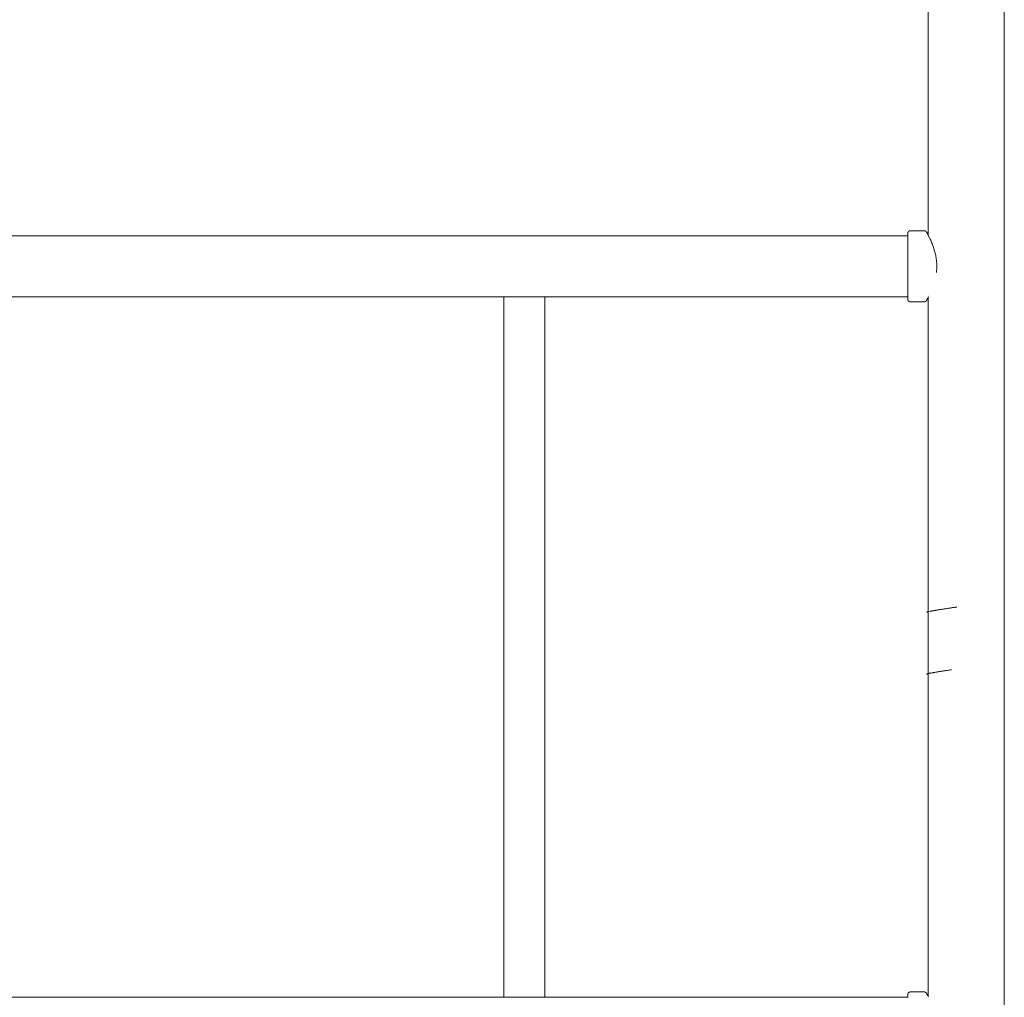
# Model space of a CAD drawing. Units: millimetres. Extents: x -3536 to 3517, y -7007 to 3501.
# Drawn here: x 489 to 1265, y -296 to 474 of the extents above; entities that cross this region are included whole.
import ezdxf

# ---------------------------------------------------------------- set-up
doc = ezdxf.new("R2010")
doc.units = ezdxf.units.MM
for name, color, linetype, lineweight in [('EF-Climber-Component-Cap', 7, 'Continuous', 5), ('EF-Climber-Component-Overhead', 7, 'Continuous', 5), ('EF-Climber-Component-Tie rods', 7, 'Continuous', 5), ('EF-Rope Parts-Caps', 7, 'Continuous', 5), ('Working-None', 7, 'Continuous', 5)]:
    doc.layers.add(name, color=color, linetype=linetype, lineweight=lineweight)

# ---------------------------------------------------------------- blocks, each defined once
blk = doc.blocks.new('Group')
at = {"layer": 'EF-Climber-Component-Cap', "color": 7, "linetype": 'Continuous', "lineweight": 5, "transparency": 33554687}
for p, q in [((1190.31, 2296.11), (1190.3, 2296.02)), ((1190.3, 2296.02), (1190.3, 2295.94)), ((1190.3, 2295.94), (1190.3, 2295.91)), ((1190.3, 2295.91), (1190.3, 2295.84)), ((1190.3, 2295.84), (1190.3, 2295.71)), ((1190.3, 2295.71), (1190.3, 2295.54)), ((1190.3, 2295.54), (1190.3, 2295.32)), ((1190.3, 2295.32), (1190.3, 2295.05)), ((1190.3, 2295.05), (1190.3, 2294.73)), ((1190.3, 2294.73), (1190.3, 2294.37)), ((1190.3, 2294.37), (1190.3, 2293.96)), ((1190.3, 2293.96), (1190.3, 2293.5)), ((1190.3, 2293.5), (1190.3, 2293)), ((1190.3, 2293), (1190.3, 2292.45)), ((1190.3, 2292.45), (1190.3, 2291.86)), ((1190.3, 2291.86), (1190.3, 2291.23)), ((1190.3, 2291.23), (1190.3, 2290.56)), ((1190.3, 2290.56), (1190.3, 2289.85)), ((1190.32, 2296.2), (1190.31, 2296.11)), ((1190.33, 2296.28), (1190.32, 2296.2)), ((1190.35, 2296.37), (1190.33, 2296.28)), ((1190.37, 2296.45), (1190.35, 2296.37)), ((1190.4, 2296.54), (1190.37, 2296.45)), ((1190.42, 2296.62), (1190.4, 2296.54)), ((1190.46, 2296.7), (1190.42, 2296.62)), ((1190.49, 2296.78), (1190.46, 2296.7)), ((1190.53, 2296.86), (1190.49, 2296.78)), ((1190.57, 2296.94), (1190.53, 2296.86)), ((1190.62, 2297.01), (1190.57, 2296.94)), ((1190.66, 2297.08), (1190.62, 2297.01)), ((1190.72, 2297.15), (1190.66, 2297.08)), ((1190.77, 2297.22), (1190.72, 2297.15)), ((1190.83, 2297.29), (1190.77, 2297.22)), ((1190.89, 2297.35), (1190.83, 2297.29)), ((1190.95, 2297.41), (1190.89, 2297.35)), ((1191.02, 2297.47), (1190.95, 2297.41)), ((1191.09, 2297.52), (1191.02, 2297.47)), ((1191.16, 2297.57), (1191.09, 2297.52)), ((1191.23, 2297.62), (1191.16, 2297.57)), ((1191.3, 2297.67), (1191.23, 2297.62)), ((1191.38, 2297.71), (1191.3, 2297.67)), ((1191.46, 2297.75), (1191.38, 2297.71)), ((1191.54, 2297.78), (1191.46, 2297.75)), ((1191.62, 2297.82), (1191.54, 2297.78)), ((1191.7, 2297.84), (1191.62, 2297.82)), ((1191.79, 2297.87), (1191.7, 2297.84)), ((1191.87, 2297.89), (1191.79, 2297.87)), ((1191.96, 2297.91), (1191.87, 2297.89)), ((1192.04, 2297.92), (1191.96, 2297.91)), ((1192.13, 2297.93), (1192.04, 2297.92)), ((1192.22, 2297.93), (1192.13, 2297.93)), ((1192.3, 2297.94), (1192.22, 2297.93)), ((1203.3, 2297.94), (1192.3, 2297.94)), ((1203.37, 2297.94), (1203.3, 2297.94)), ((1203.43, 2297.93), (1203.37, 2297.94)), ((1203.49, 2297.93), (1203.43, 2297.93)), ((1203.55, 2297.92), (1203.49, 2297.93)), ((1203.62, 2297.91), (1203.55, 2297.92)), ((1203.68, 2297.9), (1203.62, 2297.91)), ((1203.74, 2297.89), (1203.68, 2297.9)), ((1203.8, 2297.87), (1203.74, 2297.89)), ((1203.86, 2297.86), (1203.8, 2297.87)), ((1203.92, 2297.84), (1203.86, 2297.86)), ((1203.98, 2297.82), (1203.92, 2297.84)), ((1204.04, 2297.8), (1203.98, 2297.82)), ((1204.1, 2297.77), (1204.04, 2297.8)), ((1204.15, 2297.75), (1204.1, 2297.77)), ((1204.21, 2297.72), (1204.15, 2297.75)), ((1204.27, 2297.69), (1204.21, 2297.72)), ((1204.32, 2297.66), (1204.27, 2297.69)), ((1204.37, 2297.62), (1204.32, 2297.66)), ((1204.43, 2297.59), (1204.37, 2297.62)), ((1204.48, 2297.55), (1204.43, 2297.59)), ((1204.53, 2297.52), (1204.48, 2297.55)), ((1204.58, 2297.48), (1204.53, 2297.52)), ((1204.63, 2297.44), (1204.58, 2297.48)), ((1204.67, 2297.39), (1204.63, 2297.44)), ((1204.72, 2297.35), (1204.67, 2297.39)), ((1204.76, 2297.31), (1204.72, 2297.35)), ((1204.8, 2297.26), (1204.76, 2297.31)), ((1204.84, 2297.21), (1204.8, 2297.26)), ((1204.88, 2297.16), (1204.84, 2297.21)), ((1204.92, 2297.11), (1204.88, 2297.16)), ((1204.96, 2297.06), (1204.92, 2297.11)), ((1204.99, 2297.01), (1204.96, 2297.06)), ((1205.02, 2296.95), (1204.99, 2297.01)), ((1205.06, 2296.9), (1205.02, 2296.95)), ((1205.06, 2296.9), (1205.06, 2296.9)), ((1205.06, 2296.89), (1205.06, 2296.9)), ((1205.07, 2296.88), (1205.06, 2296.9)), ((1205.08, 2296.85), (1205.06, 2296.89)), ((1205.1, 2296.83), (1205.07, 2296.88)), ((1205.1, 2296.82), (1205.08, 2296.85)), ((1205.1, 2296.82), (1205.1, 2296.83)), ((1205.15, 2296.72), (1205.1, 2296.82)), ((1205.12, 2296.79), (1205.14, 2296.74)), ((1205.14, 2296.74), (1205.15, 2296.73)), ((1205.22, 2296.59), (1205.15, 2296.72)), ((1205.17, 2296.69), (1205.21, 2296.63)), ((1205.21, 2296.63), (1205.21, 2296.61)), ((1205.31, 2296.43), (1205.22, 2296.59)), ((1205.25, 2296.55), (1205.29, 2296.48)), ((1205.29, 2296.48), (1205.3, 2296.46)), ((1205.42, 2296.23), (1205.31, 2296.43)), ((1205.35, 2296.37), (1205.39, 2296.3)), ((1205.39, 2296.3), (1205.4, 2296.27)), ((1205.54, 2296.01), (1205.42, 2296.23)), ((1205.46, 2296.17), (1205.5, 2296.08)), ((1205.5, 2296.08), (1205.53, 2296.04)), ((1205.69, 2295.74), (1205.54, 2296.01)), ((1205.57, 2295.96), (1205.61, 2295.89)), ((1205.61, 2295.89), (1205.65, 2295.82)), ((1205.85, 2295.44), (1205.69, 2295.74)), ((1205.72, 2295.68), (1205.76, 2295.61)), ((1205.76, 2295.61), (1205.8, 2295.53)), ((1206.02, 2295.11), (1205.85, 2295.44)), ((1205.88, 2295.38), (1205.92, 2295.3)), ((1205.92, 2295.3), (1205.97, 2295.21)), ((1206.05, 2295.06), (1206.02, 2295.11)), ((1206.26, 2294.65), (1206.05, 2295.06)), ((1206.07, 2295.02), (1206.1, 2294.96)), ((1206.1, 2294.96), (1206.19, 2294.78)), ((1206.49, 2294.21), (1206.26, 2294.65)), ((1206.28, 2294.62), (1206.29, 2294.59)), ((1206.29, 2294.59), (1206.39, 2294.4)), ((1206.73, 2293.73), (1206.49, 2294.21)), ((1206.99, 2293.22), (1206.73, 2293.73)), ((1207.26, 2292.67), (1206.99, 2293.22)), ((1207.29, 2292.61), (1207.26, 2292.67)), ((1207.55, 2292.08), (1207.29, 2292.61)), ((1207.57, 2292.03), (1207.55, 2292.08)), ((1207.84, 2291.45), (1207.57, 2292.03)), ((1207.87, 2291.4), (1207.84, 2291.45)), ((1208.01, 2291.09), (1207.87, 2291.4)), ((1208.33, 2290.38), (1208.01, 2291.09)), ((1190.3, 2289.85), (1190.3, 2289.11)), ((1190.3, 2289.11), (1190.3, 2288.32)), ((1190.3, 2288.32), (1190.3, 2287.5)), ((1190.3, 2287.5), (1190.3, 2286.65)), ((1190.3, 2286.65), (1190.3, 2285.76)), ((1190.3, 2285.76), (1190.3, 2284.85)), ((1190.3, 2284.85), (1190.3, 2283.91)), ((1190.3, 2283.91), (1190.3, 2282.94)), ((1190.3, 2282.94), (1190.3, 2281.94)), ((1208.65, 2289.65), (1208.33, 2290.38)), ((1208.98, 2288.88), (1208.65, 2289.65)), ((1209.31, 2288.09), (1208.98, 2288.88)), ((1209.64, 2287.27), (1209.31, 2288.09)), ((1209.96, 2286.42), (1209.64, 2287.27)), ((1210.28, 2285.55), (1209.96, 2286.42)), ((1210.59, 2284.66), (1210.28, 2285.55)), ((1210.6, 2284.62), (1210.59, 2284.66)), ((1210.87, 2283.8), (1210.6, 2284.62)), ((1210.88, 2283.76), (1210.87, 2283.8)), ((1211.14, 2282.92), (1210.88, 2283.76)), ((1211.16, 2282.89), (1211.14, 2282.92)), ((1211.41, 2282.01), (1211.16, 2282.89)), ((1190.3, 2281.94), (1190.3, 2280.92)), ((1190.3, 2280.92), (1190.3, 2279.89)), ((1190.3, 2279.89), (1190.3, 2278.83)), ((1190.3, 2278.83), (1190.3, 2277.75)), ((1190.3, 2277.75), (1190.3, 2276.67)), ((1190.3, 2276.67), (1190.3, 2275.56)), ((1190.3, 2275.56), (1190.3, 2274.45)), ((1211.65, 2281.13), (1211.41, 2282.01)), ((1211.88, 2280.24), (1211.65, 2281.13)), ((1212.09, 2279.35), (1211.88, 2280.24)), ((1212.28, 2278.45), (1212.09, 2279.35)), ((1212.45, 2277.55), (1212.28, 2278.45)), ((1212.61, 2276.64), (1212.45, 2277.55)), ((1212.74, 2275.73), (1212.61, 2276.64)), ((1212.86, 2274.84), (1212.74, 2275.73)), ((1190.3, 2274.45), (1190.3, 2273.33)), ((1190.3, 2273.33), (1190.3, 2272.2)), ((1190.3, 2272.2), (1190.3, 2271.07)), ((1190.3, 2271.07), (1190.3, 2269.94)), ((1190.3, 2269.94), (1190.3, 2268.8)), ((1190.3, 2268.8), (1190.3, 2267.67)), ((1190.3, 2267.67), (1190.3, 2266.54)), ((1212.95, 2273.94), (1212.86, 2274.84)), ((1213.03, 2273.05), (1212.95, 2273.94)), ((1213.02, 2266.67), (1213.08, 2267.61)), ((1213.09, 2272.15), (1213.03, 2273.05)), ((1213.08, 2267.61), (1213.13, 2268.54)), ((1213.13, 2271.26), (1213.09, 2272.15)), ((1213.15, 2270.44), (1213.13, 2271.26)), ((1213.13, 2268.54), (1213.15, 2269.49)), ((1213.15, 2269.49), (1213.15, 2270.44)), ((1190.3, 2266.54), (1190.3, 2265.42)), ((1190.3, 2265.42), (1190.3, 2264.31)), ((1190.3, 2264.31), (1190.3, 2263.21)), ((1190.3, 2263.21), (1190.3, 2262.12)), ((1190.3, 2262.12), (1190.3, 2261.04)), ((1190.3, 2261.04), (1190.3, 2259.99)), ((1190.3, 2259.99), (1190.3, 2258.95)), ((1212.85, 2264.98), (1212.94, 2265.74)), ((1212.94, 2265.74), (1213.02, 2266.67)), ((1190.3, 2258.95), (1190.3, 2257.93)), ((1190.3, 2257.93), (1190.3, 2256.94)), ((1190.3, 2256.94), (1190.3, 2255.97)), ((1190.3, 2255.97), (1190.3, 2255.02)), ((1190.3, 2255.02), (1190.3, 2254.11)), ((1190.3, 2254.11), (1190.3, 2253.22)), ((1190.3, 2253.22), (1190.3, 2252.37)), ((1190.3, 2252.37), (1190.3, 2251.55)), ((1190.3, 2251.55), (1190.3, 2250.77)), ((1190.3, 2250.77), (1190.3, 2250.02)), ((1190.3, 2250.02), (1190.3, 2249.31)), ((1190.3, 2249.31), (1190.3, 2248.64)), ((1190.3, 2248.64), (1190.3, 2248.01)), ((1190.3, 2248.01), (1190.3, 2247.42)), ((1190.3, 2247.42), (1190.3, 2246.87)), ((1190.3, 2246.87), (1190.3, 2246.37)), ((1190.3, 2246.37), (1190.3, 2245.92)), ((1190.3, 2245.92), (1190.3, 2245.5)), ((1190.3, 2245.5), (1190.3, 2245.14)), ((1190.3, 2245.14), (1190.3, 2244.82)), ((1190.3, 2244.82), (1190.3, 2244.55)), ((1190.3, 2244.55), (1190.3, 2244.33)), ((1190.3, 2244.33), (1190.3, 2244.16)), ((1190.3, 2244.16), (1190.3, 2244.04)), ((1190.3, 2244.04), (1190.3, 2243.96)), ((1190.3, 2243.96), (1190.3, 2243.94)), ((1190.3, 2243.94), (1190.3, 2243.85)), ((1190.3, 2243.85), (1190.31, 2243.76)), ((1205.48, 2243.74), (1205.61, 2243.98)), ((1205.54, 2243.85), (1205.59, 2243.96)), ((1205.59, 2243.96), (1205.6, 2243.97)), ((1205.61, 2243.98), (1205.75, 2244.26)), ((1205.67, 2244.1), (1205.74, 2244.23)), ((1205.74, 2244.23), (1205.75, 2244.25)), ((1205.75, 2244.26), (1205.85, 2244.43)), ((1205.76, 2244.28), (1205.8, 2244.34)), ((1205.8, 2244.34), (1205.81, 2244.37)), ((1205.85, 2244.43), (1206.02, 2244.77)), ((1205.92, 2244.58), (1205.98, 2244.69)), ((1205.98, 2244.69), (1206, 2244.73)), ((1206.02, 2244.77), (1206.21, 2245.13)), ((1206.12, 2244.94), (1206.19, 2245.08)), ((1206.19, 2245.08), (1206.2, 2245.1)), ((1206.21, 2245.13), (1206.42, 2245.53)), ((1206.33, 2245.36), (1206.39, 2245.47)), ((1206.42, 2245.53), (1206.55, 2245.78)), ((1190.31, 2243.76), (1190.32, 2243.68)), ((1190.32, 2243.68), (1190.33, 2243.59)), ((1190.33, 2243.59), (1190.35, 2243.5)), ((1190.35, 2243.5), (1190.37, 2243.42)), ((1190.37, 2243.42), (1190.4, 2243.34)), ((1190.4, 2243.34), (1190.42, 2243.25)), ((1190.42, 2243.25), (1190.46, 2243.17)), ((1190.46, 2243.17), (1190.49, 2243.09)), ((1190.49, 2243.09), (1190.53, 2243.01)), ((1190.53, 2243.01), (1190.57, 2242.94)), ((1190.57, 2242.94), (1190.62, 2242.86)), ((1190.62, 2242.86), (1190.66, 2242.79)), ((1190.66, 2242.79), (1190.72, 2242.72)), ((1190.72, 2242.72), (1190.77, 2242.65)), ((1190.77, 2242.65), (1190.83, 2242.59)), ((1190.83, 2242.59), (1190.89, 2242.52)), ((1190.89, 2242.52), (1190.95, 2242.46)), ((1190.95, 2242.46), (1191.02, 2242.4)), ((1191.02, 2242.4), (1191.09, 2242.35)), ((1191.09, 2242.35), (1191.16, 2242.3)), ((1191.16, 2242.3), (1191.23, 2242.25)), ((1191.23, 2242.25), (1191.3, 2242.2)), ((1191.3, 2242.2), (1191.38, 2242.16)), ((1191.38, 2242.16), (1191.46, 2242.12)), ((1191.46, 2242.12), (1191.54, 2242.09)), ((1191.54, 2242.09), (1191.62, 2242.06)), ((1191.62, 2242.06), (1191.7, 2242.03)), ((1191.7, 2242.03), (1191.79, 2242)), ((1191.79, 2242), (1191.87, 2241.98)), ((1191.87, 2241.98), (1191.96, 2241.97)), ((1191.96, 2241.97), (1192.04, 2241.95)), ((1192.04, 2241.95), (1192.13, 2241.94)), ((1192.13, 2241.94), (1192.22, 2241.94)), ((1192.22, 2241.94), (1192.3, 2241.94)), ((1192.3, 2241.94), (1203.3, 2241.94)), ((1203.3, 2241.94), (1203.37, 2241.94)), ((1203.37, 2241.94), (1203.43, 2241.94)), ((1203.43, 2241.94), (1203.49, 2241.95)), ((1203.49, 2241.95), (1203.55, 2241.95)), ((1203.55, 2241.95), (1203.62, 2241.96)), ((1203.62, 2241.96), (1203.68, 2241.97)), ((1203.68, 2241.97), (1203.74, 2241.98)), ((1203.74, 2241.98), (1203.8, 2242)), ((1203.8, 2242), (1203.86, 2242.02)), ((1203.86, 2242.02), (1203.92, 2242.03)), ((1203.92, 2242.03), (1203.98, 2242.05)), ((1203.98, 2242.05), (1204.04, 2242.08)), ((1204.04, 2242.08), (1204.1, 2242.1)), ((1204.1, 2242.1), (1204.15, 2242.13)), ((1204.15, 2242.13), (1204.21, 2242.15)), ((1204.21, 2242.15), (1204.27, 2242.18)), ((1204.27, 2242.18), (1204.32, 2242.22)), ((1204.32, 2242.22), (1204.37, 2242.25)), ((1204.37, 2242.25), (1204.43, 2242.28)), ((1204.43, 2242.28), (1204.48, 2242.32)), ((1204.48, 2242.32), (1204.53, 2242.36)), ((1204.53, 2242.36), (1204.58, 2242.4)), ((1204.58, 2242.4), (1204.63, 2242.44)), ((1204.63, 2242.44), (1204.67, 2242.48)), ((1204.67, 2242.48), (1204.72, 2242.52)), ((1204.72, 2242.52), (1204.76, 2242.57)), ((1204.76, 2242.57), (1204.8, 2242.61)), ((1204.8, 2242.61), (1204.84, 2242.66)), ((1204.84, 2242.66), (1204.88, 2242.71)), ((1204.88, 2242.71), (1204.92, 2242.76)), ((1204.92, 2242.76), (1204.96, 2242.81)), ((1204.96, 2242.81), (1204.99, 2242.86)), ((1204.99, 2242.86), (1205.02, 2242.92)), ((1205.02, 2242.92), (1205.06, 2242.97)), ((1205.06, 2242.99), (1205.09, 2243.04)), ((1205.06, 2242.98), (1205.08, 2243.02)), ((1205.06, 2242.97), (1205.06, 2242.99)), ((1205.06, 2242.97), (1205.06, 2242.98)), ((1205.08, 2243.02), (1205.09, 2243.03)), ((1205.09, 2243.04), (1205.13, 2243.11)), ((1205.1, 2243.06), (1205.12, 2243.09)), ((1205.12, 2243.09), (1205.13, 2243.1)), ((1205.13, 2243.11), (1205.19, 2243.22)), ((1205.16, 2243.16), (1205.18, 2243.2)), ((1205.18, 2243.2), (1205.19, 2243.21)), ((1205.19, 2243.22), (1205.27, 2243.36)), ((1205.23, 2243.28), (1205.26, 2243.34)), ((1205.26, 2243.34), (1205.26, 2243.35)), ((1205.27, 2243.36), (1205.37, 2243.54)), ((1205.31, 2243.44), (1205.35, 2243.51)), ((1205.35, 2243.51), (1205.36, 2243.53)), ((1205.37, 2243.54), (1205.48, 2243.74)), ((1205.42, 2243.63), (1205.47, 2243.72)), ((1205.47, 2243.72), (1205.47, 2243.73)), ((1190.31, 1696.11), (1190.3, 1696.02)), ((1190.3, 1696.02), (1190.3, 1695.94)), ((1190.3, 1695.94), (1190.3, 1695.91)), ((1190.3, 1695.91), (1190.3, 1695.84)), ((1190.3, 1695.84), (1190.3, 1695.71)), ((1190.3, 1695.71), (1190.3, 1695.54)), ((1190.3, 1695.54), (1190.3, 1695.32)), ((1190.3, 1695.32), (1190.3, 1695.05)), ((1190.3, 1695.05), (1190.3, 1694.73)), ((1190.3, 1694.73), (1190.3, 1694.37)), ((1190.3, 1694.37), (1190.3, 1693.96)), ((1190.3, 1693.96), (1190.3, 1693.5)), ((1190.32, 1696.19), (1190.31, 1696.11)), ((1190.33, 1696.27), (1190.32, 1696.19)), ((1190.35, 1696.36), (1190.33, 1696.27)), ((1190.37, 1696.44), (1190.35, 1696.36)), ((1190.39, 1696.52), (1190.37, 1696.44)), ((1190.42, 1696.6), (1190.39, 1696.52)), ((1190.45, 1696.68), (1190.42, 1696.6)), ((1190.48, 1696.76), (1190.45, 1696.68)), ((1190.52, 1696.84), (1190.48, 1696.76)), ((1190.56, 1696.91), (1190.52, 1696.84)), ((1190.6, 1696.99), (1190.56, 1696.91)), ((1190.65, 1697.06), (1190.6, 1696.99)), ((1190.7, 1697.13), (1190.65, 1697.06)), ((1190.75, 1697.19), (1190.7, 1697.13)), ((1190.8, 1697.26), (1190.75, 1697.19)), ((1190.86, 1697.32), (1190.8, 1697.26)), ((1190.92, 1697.38), (1190.86, 1697.32)), ((1190.98, 1697.44), (1190.92, 1697.38)), ((1191.05, 1697.49), (1190.98, 1697.44)), ((1191.11, 1697.54), (1191.05, 1697.49)), ((1191.18, 1697.59), (1191.11, 1697.54)), ((1191.25, 1697.64), (1191.18, 1697.59)), ((1191.33, 1697.68), (1191.25, 1697.64)), ((1191.4, 1697.72), (1191.33, 1697.68)), ((1191.48, 1697.76), (1191.4, 1697.72)), ((1191.56, 1697.79), (1191.48, 1697.76)), ((1191.64, 1697.82), (1191.56, 1697.79)), ((1191.72, 1697.85), (1191.64, 1697.82)), ((1191.8, 1697.87), (1191.72, 1697.85)), ((1191.88, 1697.89), (1191.8, 1697.87)), ((1191.97, 1697.91), (1191.88, 1697.89)), ((1192.05, 1697.92), (1191.97, 1697.91)), ((1192.13, 1697.93), (1192.05, 1697.92)), ((1192.22, 1697.93), (1192.13, 1697.93)), ((1192.3, 1697.94), (1192.22, 1697.93)), ((1192.3, 1697.94), (1203.3, 1697.94)), ((1203.3, 1697.94), (1203.37, 1697.94)), ((1203.37, 1697.94), (1203.43, 1697.93)), ((1203.43, 1697.93), (1203.49, 1697.93)), ((1203.49, 1697.93), (1203.55, 1697.92)), ((1203.55, 1697.92), (1203.62, 1697.91)), ((1203.62, 1697.91), (1203.68, 1697.9)), ((1203.68, 1697.9), (1203.74, 1697.89)), ((1203.74, 1697.89), (1203.8, 1697.87)), ((1203.8, 1697.87), (1203.86, 1697.86)), ((1203.86, 1697.86), (1203.92, 1697.84)), ((1203.92, 1697.84), (1203.98, 1697.82)), ((1203.98, 1697.82), (1204.04, 1697.8)), ((1204.04, 1697.8), (1204.1, 1697.77)), ((1204.1, 1697.77), (1204.15, 1697.75)), ((1204.15, 1697.75), (1204.21, 1697.72)), ((1204.21, 1697.72), (1204.27, 1697.69)), ((1204.27, 1697.69), (1204.32, 1697.66)), ((1204.32, 1697.66), (1204.37, 1697.62)), ((1204.37, 1697.62), (1204.43, 1697.59)), ((1204.43, 1697.59), (1204.48, 1697.55)), ((1204.48, 1697.55), (1204.53, 1697.52)), ((1204.53, 1697.52), (1204.58, 1697.48)), ((1204.58, 1697.48), (1204.63, 1697.44)), ((1204.63, 1697.44), (1204.67, 1697.39)), ((1204.67, 1697.39), (1204.72, 1697.35)), ((1204.72, 1697.35), (1204.76, 1697.31)), ((1204.76, 1697.31), (1204.8, 1697.26)), ((1204.8, 1697.26), (1204.84, 1697.21)), ((1204.84, 1697.21), (1204.88, 1697.16)), ((1204.88, 1697.16), (1204.92, 1697.11)), ((1204.92, 1697.11), (1204.96, 1697.06)), ((1204.96, 1697.06), (1204.99, 1697.01)), ((1204.99, 1697.01), (1205.02, 1696.95)), ((1205.02, 1696.95), (1205.06, 1696.9)), ((1205.06, 1696.9), (1205.06, 1696.89)), ((1205.06, 1696.9), (1205.07, 1696.88)), ((1205.06, 1696.89), (1205.08, 1696.85)), ((1205.07, 1696.88), (1205.1, 1696.83)), ((1205.08, 1696.85), (1205.1, 1696.82)), ((1205.1, 1696.83), (1205.1, 1696.82)), ((1205.1, 1696.82), (1205.15, 1696.72)), ((1205.12, 1696.79), (1205.14, 1696.74)), ((1205.14, 1696.74), (1205.15, 1696.73)), ((1205.15, 1696.72), (1205.22, 1696.59)), ((1205.17, 1696.69), (1205.21, 1696.63)), ((1205.21, 1696.63), (1205.21, 1696.61)), ((1205.22, 1696.59), (1205.31, 1696.43)), ((1205.25, 1696.55), (1205.29, 1696.48)), ((1205.29, 1696.48), (1205.3, 1696.46)), ((1205.31, 1696.43), (1205.42, 1696.23)), ((1205.35, 1696.37), (1205.39, 1696.3)), ((1205.39, 1696.3), (1205.4, 1696.27)), ((1205.42, 1696.23), (1205.54, 1696.01)), ((1205.46, 1696.17), (1205.5, 1696.08)), ((1205.5, 1696.08), (1205.53, 1696.04)), ((1205.54, 1696.01), (1205.69, 1695.74)), ((1205.57, 1695.96), (1205.61, 1695.89)), ((1205.61, 1695.89), (1205.65, 1695.82)), ((1205.69, 1695.74), (1205.85, 1695.44)), ((1205.72, 1695.68), (1205.76, 1695.61)), ((1205.76, 1695.61), (1205.8, 1695.53)), ((1205.85, 1695.44), (1206.02, 1695.11)), ((1205.88, 1695.38), (1205.92, 1695.3)), ((1205.92, 1695.3), (1205.97, 1695.21)), ((1206.02, 1695.11), (1206.05, 1695.06)), ((1206.05, 1695.06), (1206.26, 1694.65)), ((1206.07, 1695.02), (1206.1, 1694.96)), ((1206.1, 1694.96), (1206.19, 1694.78)), ((1206.26, 1694.65), (1206.49, 1694.21)), ((1206.28, 1694.62), (1206.29, 1694.59)), ((1206.29, 1694.59), (1206.39, 1694.4)), ((1206.49, 1694.21), (1206.52, 1694.15))]:
    blk.add_line(p, q, dxfattribs=at)
at = {"layer": 'EF-Climber-Component-Overhead', "color": 7, "linetype": 'Continuous', "lineweight": 5, "transparency": 33554687}
for p, q in [((-1222.8, 2293.94), (1190.3, 2293.94)), ((-1222.8, 2245.94), (1190.3, 2245.94)), ((871.63, 2243.95), (871.63, 2245.94)), ((871.63, 2238.34), (871.63, 2243.95)), ((903.97, 2243.95), (903.97, 2245.94)), ((903.97, 2238.34), (903.97, 2243.95)), ((871.63, 2232.22), (871.63, 2238.34)), ((903.97, 2232.22), (903.97, 2238.34)), ((871.63, 2225.6), (871.63, 2232.22)), ((903.97, 2225.6), (903.97, 2232.22)), ((871.63, 2218.5), (871.63, 2225.6)), ((903.97, 2218.5), (903.97, 2225.6)), ((871.63, 2210.93), (871.63, 2218.5)), ((903.97, 2210.93), (903.97, 2218.5)), ((871.63, 2202.91), (871.63, 2210.93)), ((903.97, 2202.91), (903.97, 2210.93)), ((871.63, 2194.45), (871.63, 2202.91)), ((903.97, 2194.45), (903.97, 2202.91)), ((871.63, 2185.57), (871.63, 2194.45)), ((903.97, 2185.57), (903.97, 2194.45)), ((871.63, 2176.28), (871.63, 2185.57)), ((903.97, 2176.28), (903.97, 2185.57)), ((871.63, 2166.61), (871.63, 2176.28)), ((903.97, 2166.61), (903.97, 2176.28)), ((871.63, 2156.56), (871.63, 2166.61)), ((903.97, 2156.56), (903.97, 2166.61)), ((871.63, 2146.16), (871.63, 2156.56)), ((903.97, 2146.16), (903.97, 2156.56)), ((871.63, 2135.43), (871.63, 2146.16)), ((903.97, 2135.43), (903.97, 2146.16)), ((871.63, 2124.39), (871.63, 2135.43)), ((903.97, 2124.39), (903.97, 2135.43)), ((871.63, 2113.05), (871.63, 2124.39)), ((903.97, 2113.05), (903.97, 2124.39)), ((871.63, 2101.45), (871.63, 2113.05)), ((903.97, 2101.45), (903.97, 2113.05)), ((871.63, 2089.6), (871.63, 2101.45)), ((903.97, 2089.6), (903.97, 2101.45)), ((871.63, 2077.53), (871.63, 2089.6)), ((903.97, 2077.53), (903.97, 2089.6)), ((871.63, 2065.25), (871.63, 2077.53)), ((903.97, 2065.25), (903.97, 2077.53)), ((871.63, 2052.79), (871.63, 2065.25)), ((903.97, 2052.79), (903.97, 2065.25)), ((871.63, 2040.18), (871.63, 2052.79)), ((903.97, 2040.18), (903.97, 2052.79)), ((871.63, 2027.43), (871.63, 2040.18)), ((903.97, 2027.43), (903.97, 2040.18)), ((871.63, 2014.58), (871.63, 2027.43)), ((903.97, 2014.58), (903.97, 2027.43)), ((871.63, 2001.64), (871.63, 2014.58)), ((903.97, 2001.64), (903.97, 2014.58)), ((871.63, 1988.64), (871.63, 2001.64)), ((903.97, 1988.64), (903.97, 2001.64)), ((871.63, 1975.61), (871.63, 1988.64)), ((903.97, 1975.61), (903.97, 1988.64)), ((871.63, 1962.57), (871.63, 1975.61)), ((903.97, 1962.57), (903.97, 1975.61)), ((871.63, 1949.54), (871.63, 1962.57)), ((903.97, 1949.54), (903.97, 1962.57)), ((871.63, 1936.55), (871.63, 1949.54)), ((903.97, 1936.55), (903.97, 1949.54)), ((871.63, 1923.62), (871.63, 1936.55)), ((903.97, 1923.62), (903.97, 1936.55)), ((871.63, 1910.78), (871.63, 1923.62)), ((903.97, 1910.78), (903.97, 1923.62)), ((871.63, 1898.05), (871.63, 1910.78)), ((903.97, 1898.05), (903.97, 1910.78)), ((871.63, 1885.46), (871.63, 1898.05)), ((903.97, 1885.46), (903.97, 1898.05)), ((871.63, 1873.03), (871.63, 1885.46)), ((903.97, 1873.03), (903.97, 1885.46)), ((871.63, 1860.78), (871.63, 1873.03)), ((903.97, 1860.78), (903.97, 1873.03)), ((871.63, 1848.73), (871.63, 1860.78)), ((903.97, 1848.73), (903.97, 1860.78)), ((871.63, 1836.92), (871.63, 1848.73)), ((903.97, 1836.92), (903.97, 1848.73)), ((871.63, 1825.35), (871.63, 1836.92)), ((903.97, 1825.35), (903.97, 1836.92)), ((871.63, 1814.06), (871.63, 1825.35)), ((903.97, 1814.06), (903.97, 1825.35)), ((871.63, 1803.06), (871.63, 1814.06)), ((903.97, 1803.06), (903.97, 1814.06)), ((871.63, 1792.38), (871.63, 1803.06)), ((903.97, 1792.38), (903.97, 1803.06)), ((871.63, 1782.03), (871.63, 1792.38)), ((903.97, 1782.03), (903.97, 1792.38)), ((871.63, 1772.04), (871.63, 1782.03)), ((903.97, 1772.04), (903.97, 1782.03)), ((871.63, 1762.42), (871.63, 1772.04)), ((903.97, 1762.42), (903.97, 1772.04)), ((871.63, 1753.19), (871.63, 1762.42)), ((903.97, 1753.19), (903.97, 1762.42)), ((871.63, 1744.37), (871.63, 1753.19)), ((903.97, 1744.37), (903.97, 1753.19)), ((871.63, 1735.97), (871.63, 1744.37)), ((903.97, 1735.97), (903.97, 1744.37)), ((871.63, 1728.02), (871.63, 1735.97)), ((903.97, 1728.02), (903.97, 1735.97)), ((871.63, 1720.52), (871.63, 1728.02)), ((903.97, 1720.52), (903.97, 1728.02)), ((871.63, 1713.49), (871.63, 1720.52)), ((903.97, 1713.49), (903.97, 1720.52)), ((871.63, 1706.95), (871.63, 1713.49)), ((903.97, 1706.95), (903.97, 1713.49)), ((871.63, 1700.9), (871.63, 1706.95)), ((871.63, 1695.36), (871.63, 1700.9)), ((903.97, 1700.9), (903.97, 1706.95)), ((903.97, 1695.36), (903.97, 1700.9)), ((-1222.8, 1693.94), (1190.3, 1693.94)), ((871.63, 1693.94), (871.63, 1695.36)), ((903.97, 1693.94), (903.97, 1695.36))]:
    blk.add_line(p, q, dxfattribs=at)
at = {"layer": 'EF-Climber-Component-Tie rods', "color": 7, "linetype": 'Continuous', "lineweight": 5, "transparency": 33554687}
for p, q in [((1206.39, 2366.39), (1206.39, 2479.97)), ((1266.39, 2479.97), (1266.39, 2366.39)), ((1206.39, 2294.4), (1206.39, 2366.39)), ((1266.39, 2366.39), (1266.39, 2245.01)), ((1206.39, 2246.74), (1206.39, 2246.74)), ((1206.39, 2245.48), (1206.39, 2245.48)), ((1206.39, 2245.01), (1206.39, 2245.47)), ((1206.39, 2123.16), (1206.39, 2245.01)), ((1266.39, 2245.01), (1266.39, 2123.16)), ((1206.39, 2001.31), (1206.39, 2123.16)), ((1266.39, 2123.16), (1266.39, 2001.31)), ((1206.39, 1879.92), (1206.39, 2001.31)), ((1266.39, 2001.31), (1266.39, 1879.92)), ((1206.39, 1763.41), (1206.39, 1879.92)), ((1266.39, 1879.92), (1266.39, 1763.41)), ((1206.39, 1694.4), (1206.39, 1763.41)), ((1266.39, 1763.41), (1266.39, 1642.16))]:
    blk.add_line(p, q, dxfattribs=at)
at = {"layer": 'EF-Rope Parts-Caps', "color": 7, "linetype": 'Continuous', "lineweight": 5, "transparency": 33554687}
for p, q in [((1205.27, 1997.34), (1205.26, 1997.32)), ((1205.26, 1997.32), (1205.27, 1997.3)), ((1205.3, 1997.36), (1205.27, 1997.34)), ((1205.27, 1997.3), (1205.3, 1997.29)), ((1205.34, 1997.38), (1205.3, 1997.36)), ((1205.3, 1997.29), (1205.34, 1997.28)), ((1205.4, 1997.4), (1205.34, 1997.38)), ((1205.34, 1997.28), (1205.41, 1997.27)), ((1205.48, 1997.43), (1205.4, 1997.4)), ((1205.41, 1997.27), (1205.49, 1997.27)), ((1205.58, 1997.46), (1205.48, 1997.43)), ((1205.49, 1997.27), (1205.58, 1997.26)), ((1205.7, 1997.5), (1205.58, 1997.46)), ((1205.58, 1997.26), (1205.7, 1997.26)), ((1205.83, 1997.53), (1205.7, 1997.5)), ((1205.7, 1997.26), (1205.83, 1997.27)), ((1205.98, 1997.57), (1205.83, 1997.53)), ((1205.83, 1997.27), (1205.99, 1997.27)), ((1206.15, 1997.61), (1205.98, 1997.57)), ((1205.99, 1997.27), (1206.15, 1997.28)), ((1206.33, 1997.65), (1206.15, 1997.61)), ((1206.15, 1997.28), (1206.34, 1997.29)), ((1206.54, 1997.69), (1206.33, 1997.65)), ((1206.34, 1997.29), (1206.39, 1997.29)), ((1206.76, 1997.74), (1206.54, 1997.69)), ((1206.99, 1997.79), (1206.76, 1997.74)), ((1207.25, 1997.84), (1206.99, 1997.79)), ((1207.52, 1997.9), (1207.25, 1997.84)), ((1207.81, 1997.95), (1207.52, 1997.9)), ((1208.11, 1998.01), (1207.81, 1997.95)), ((1208.43, 1998.07), (1208.11, 1998.01)), ((1208.76, 1998.13), (1208.43, 1998.07)), ((1209.12, 1998.2), (1208.76, 1998.13)), ((1209.48, 1998.26), (1209.12, 1998.2)), ((1209.86, 1998.33), (1209.48, 1998.26)), ((1210.26, 1998.4), (1209.86, 1998.33)), ((1210.67, 1998.47), (1210.26, 1998.4)), ((1211.1, 1998.55), (1210.67, 1998.47)), ((1211.54, 1998.62), (1211.1, 1998.55)), ((1212, 1998.7), (1211.54, 1998.62)), ((1212.47, 1998.78), (1212, 1998.7)), ((1212.95, 1998.86), (1212.47, 1998.78)), ((1213.45, 1998.94), (1212.95, 1998.86)), ((1213.95, 1999.03), (1213.45, 1998.94)), ((1214.48, 1999.11), (1213.95, 1999.03)), ((1215.01, 1999.2), (1214.48, 1999.11)), ((1215.56, 1999.29), (1215.01, 1999.2)), ((1216.11, 1999.37), (1215.56, 1999.29)), ((1216.68, 1999.47), (1216.11, 1999.37)), ((1217.26, 1999.56), (1216.68, 1999.47)), ((1217.85, 1999.65), (1217.26, 1999.56)), ((1218.45, 1999.75), (1217.85, 1999.65)), ((1219.06, 1999.84), (1218.45, 1999.75)), ((1219.69, 1999.94), (1219.06, 1999.84)), ((1220.32, 2000.03), (1219.69, 1999.94)), ((1220.95, 2000.13), (1220.32, 2000.03)), ((1221.6, 2000.23), (1220.95, 2000.13)), ((1222.26, 2000.33), (1221.6, 2000.23)), ((1222.92, 2000.43), (1222.26, 2000.33)), ((1223.59, 2000.53), (1222.92, 2000.43)), ((1224.27, 2000.64), (1223.59, 2000.53)), ((1224.95, 2000.74), (1224.27, 2000.64)), ((1225.64, 2000.84), (1224.95, 2000.74)), ((1226.33, 2000.94), (1225.64, 2000.84)), ((1227.03, 2001.05), (1226.33, 2000.94)), ((1227.74, 2001.15), (1227.03, 2001.05)), ((1228.45, 2001.26), (1227.74, 2001.15)), ((1228.97, 2001.33), (1228.45, 2001.26)), ((1205.98, 1948.77), (1206.15, 1948.81)), ((1206.15, 1948.81), (1206.33, 1948.85)), ((1206.33, 1948.85), (1206.54, 1948.9)), ((1206.54, 1948.9), (1206.76, 1948.94)), ((1206.76, 1948.94), (1206.99, 1948.99)), ((1206.99, 1948.99), (1207.25, 1949.04)), ((1207.25, 1949.04), (1207.52, 1949.1)), ((1207.52, 1949.1), (1207.81, 1949.15)), ((1207.81, 1949.15), (1208.11, 1949.21)), ((1208.11, 1949.21), (1208.43, 1949.27)), ((1208.43, 1949.27), (1208.76, 1949.33)), ((1208.76, 1949.33), (1209.12, 1949.4)), ((1209.12, 1949.4), (1209.48, 1949.46)), ((1209.48, 1949.46), (1209.86, 1949.53)), ((1209.86, 1949.53), (1210.26, 1949.6)), ((1210.26, 1949.6), (1210.67, 1949.67)), ((1210.67, 1949.67), (1211.1, 1949.75)), ((1211.1, 1949.75), (1211.54, 1949.82)), ((1211.54, 1949.82), (1212, 1949.9)), ((1212, 1949.9), (1212.47, 1949.98)), ((1212.47, 1949.98), (1212.95, 1950.06)), ((1212.95, 1950.06), (1213.45, 1950.14)), ((1213.45, 1950.14), (1213.95, 1950.23)), ((1213.95, 1950.23), (1214.48, 1950.31)), ((1214.48, 1950.31), (1215.01, 1950.4)), ((1215.01, 1950.4), (1215.56, 1950.49)), ((1215.56, 1950.49), (1216.11, 1950.58)), ((1216.11, 1950.58), (1216.68, 1950.67)), ((1216.68, 1950.67), (1217.26, 1950.76)), ((1217.26, 1950.76), (1217.85, 1950.85)), ((1217.85, 1950.85), (1218.45, 1950.95)), ((1218.45, 1950.95), (1219.06, 1951.04)), ((1219.06, 1951.04), (1219.69, 1951.14)), ((1219.69, 1951.14), (1220.32, 1951.24)), ((1220.32, 1951.24), (1220.95, 1951.33)), ((1220.95, 1951.33), (1221.6, 1951.43)), ((1221.6, 1951.43), (1222.26, 1951.53)), ((1222.26, 1951.53), (1222.92, 1951.63)), ((1222.92, 1951.63), (1223.59, 1951.74)), ((1223.59, 1951.74), (1224.27, 1951.84)), ((1224.27, 1951.84), (1224.65, 1951.89)), ((1205.26, 1948.52), (1205.27, 1948.54)), ((1205.27, 1948.5), (1205.26, 1948.52)), ((1205.27, 1948.54), (1205.3, 1948.56)), ((1205.3, 1948.49), (1205.27, 1948.5)), ((1205.3, 1948.56), (1205.34, 1948.58)), ((1205.34, 1948.48), (1205.3, 1948.49)), ((1205.34, 1948.58), (1205.4, 1948.61)), ((1205.41, 1948.47), (1205.34, 1948.48)), ((1205.4, 1948.61), (1205.48, 1948.63)), ((1205.49, 1948.47), (1205.41, 1948.47)), ((1205.48, 1948.63), (1205.58, 1948.66)), ((1205.58, 1948.47), (1205.49, 1948.47)), ((1205.58, 1948.66), (1205.7, 1948.7)), ((1205.7, 1948.47), (1205.58, 1948.47)), ((1205.7, 1948.7), (1205.83, 1948.73)), ((1205.83, 1948.47), (1205.7, 1948.47)), ((1205.83, 1948.73), (1205.98, 1948.77)), ((1205.99, 1948.47), (1205.83, 1948.47)), ((1206.15, 1948.48), (1205.99, 1948.47)), ((1206.34, 1948.49), (1206.15, 1948.48)), ((1206.39, 1948.5), (1206.34, 1948.49))]:
    blk.add_line(p, q, dxfattribs=at)

msp = doc.modelspace()

# ---------------------------------------------------------------- block references
at = {"layer": 'Working-None'}
msp.add_blockref('Group', (-1.17, -1990), dxfattribs=at)

doc.saveas('drawing.dxf')
